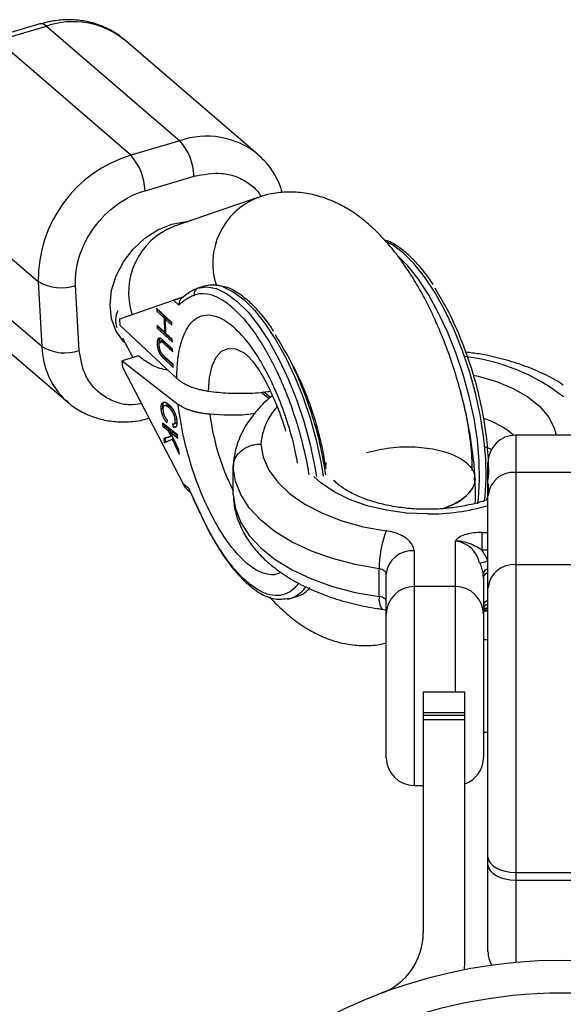
# Model space of a CAD drawing. Units: millimetres. Extents: x -2524 to 2524, y -2937 to 2937.
# Drawn here: x -59 to 0, y 51 to 157 of the extents above; entities that cross this region are included whole.
import ezdxf

# ---------------------------------------------------------------- set-up
doc = ezdxf.new("R2010")
doc.units = ezdxf.units.MM

msp = doc.modelspace()

# ---------------------------------------------------------------- linework, layer by layer
at = {"color": 7, "linetype": 'Continuous', "lineweight": 25}
for p, q in [((-56.45, 156.74), (-61.75, 155.18)), ((-61.05, 154.94), (-55.75, 156.5)), ((-55.75, 156.5), (-41.32, 144.12)), ((-46.62, 142.56), (-61.05, 154.94)), ((-32.91, 142.67), (-47.34, 155.05)), ((-41.32, 144.12), (-46.62, 142.56)), ((-32.91, 142.67), (-32.74, 142.52)), ((-71.06, 141.27), (-56.64, 128.89)), ((-45.08, 138.72), (-39.78, 140.28)), ((-32.9, 137.98), (-41.99, 134.84)), ((-56.24, 121.86), (-70.67, 134.24)), ((-56.64, 128.89), (-56.24, 121.86)), ((-67.88, 128.25), (-53.45, 115.87)), ((-52.19, 121.44), (-52.59, 128.47)), ((-39.37, 128.17), (-38.42, 128.32)), ((-38.54, 128.42), (-39.25, 128.21)), ((-36.5, 128.32), (-37.71, 128.53)), ((-47.8, 124.88), (-42.02, 126.88)), ((-42.02, 126.88), (-41.42, 126.36)), ((-42.2, 124.47), (-43.83, 126)), ((-43.83, 126), (-43.82, 125.69)), ((-43.64, 125.75), (-43.82, 125.69)), ((-43.82, 125.69), (-43.03, 124.96)), ((-43.64, 125.75), (-43.64, 125.82)), ((-42.86, 125.01), (-43.64, 125.75)), ((-47.76, 124.16), (-47.8, 124.88)), ((-42.86, 125.01), (-43.03, 124.96)), ((-43.03, 124.96), (-42.98, 123.43)), ((-42.7, 124.86), (-42.87, 124.81)), ((-42.82, 123.28), (-42.87, 124.81)), ((-42.87, 124.81), (-42.19, 124.17)), ((-42.85, 124.82), (-42.86, 125.01)), ((-42.2, 124.39), (-42.7, 124.86)), ((-41.65, 118.43), (-47.76, 124.16)), ((-42.98, 123.43), (-43.77, 124.17)), ((-43.77, 124.17), (-43.76, 123.87)), ((-43.58, 123.92), (-43.76, 123.87)), ((-43.76, 123.87), (-42.13, 122.34)), ((-43.58, 123.92), (-43.58, 124)), ((-42.14, 122.57), (-43.58, 123.92)), ((-42.83, 123.48), (-42.98, 123.43)), ((-42.19, 124.17), (-42.2, 124.47)), ((-47.52, 122.78), (-46.39, 120.67)), ((-43.5, 122.78), (-43.59, 122.76)), ((-43.46, 122.45), (-43.47, 122.45)), ((-43.3, 122.5), (-43.42, 122.46)), ((-43.12, 122.46), (-43.3, 122.41)), ((-42.1, 121.6), (-43.09, 122.52)), ((-42.14, 122.65), (-42.82, 123.28)), ((-42.13, 122.34), (-42.14, 122.65)), ((-43.57, 122.19), (-43.74, 122.14)), ((-42.9, 122.27), (-43.08, 122.22)), ((-43.08, 122.22), (-42.09, 121.3)), ((-42.1, 121.52), (-42.9, 122.27)), ((-42.09, 121.3), (-42.1, 121.6)), ((-45.78, 120.85), (-47.54, 120.34)), ((-47.5, 119.61), (-47.54, 120.34)), ((-47.54, 120.34), (-41.49, 115.62)), ((-45.2, 120.4), (-45.78, 120.85)), ((-42.05, 119.91), (-43.03, 120.83)), ((-42.84, 120.58), (-43.02, 120.53)), ((-43.02, 120.53), (-42.04, 119.61)), ((-42.05, 119.84), (-42.84, 120.58)), ((-40.91, 106.99), (-47.5, 119.61)), ((-42.04, 119.61), (-42.05, 119.91)), ((-31.53, 116.37), (-32.29, 116.96)), ((-53.45, 115.87), (-53.62, 116.02)), ((-43.15, 115.17), (-43.33, 115.12)), ((-42.81, 115.53), (-42.98, 115.48)), ((-42.36, 115.35), (-42.54, 115.3)), ((-42.7, 113.61), (-42.67, 113.91)), ((-41.67, 113.98), (-41.83, 113.93)), ((-43.18, 113.59), (-43.16, 113.25)), ((-41.56, 112.32), (-43.18, 113.59)), ((-43.16, 113.25), (-42.98, 113.3)), ((-43.16, 113.25), (-42.59, 112.81)), ((-42.99, 113.44), (-42.98, 113.3)), ((-42.42, 112.86), (-42.98, 113.3)), ((-42.42, 112.86), (-42.59, 112.81)), ((-42.3, 112.62), (-42.42, 112.86)), ((-42.11, 113.51), (-42.04, 113.13)), ((-41.86, 113.19), (-42.04, 113.13)), ((-41.94, 113.51), (-41.76, 113.57)), ((-41.71, 113.17), (-41.86, 113.19)), ((-42.3, 112.19), (-43.05, 111.91)), ((-42.88, 111.96), (-43.05, 111.91)), ((-43.05, 111.91), (-43.02, 111.46)), ((-43.02, 111.46), (-42.14, 111.84)), ((-42.88, 111.96), (-42.15, 112.23)), ((-42.84, 111.53), (-42.88, 111.96)), ((-42.59, 112.81), (-42.3, 112.19)), ((-42.16, 112.66), (-42.34, 112.61)), ((-41.43, 110.7), (-42.34, 112.61)), ((-42.34, 112.61), (-41.53, 111.98)), ((-42.16, 112.23), (-42.3, 112.19)), ((-41.55, 112.18), (-42.16, 112.66)), ((-41.99, 111.88), (-42.14, 111.84)), ((-42.14, 111.84), (-41.39, 110.24)), ((-41.53, 111.98), (-41.56, 112.32)), ((5, 112.29), (-5, 112.29)), ((-5, 112.29), (-5, 55.27)), ((-41.39, 110.24), (-41.43, 110.7)), ((-35.55, 105.84), (-35.55, 108.84)), ((-8, 56.48), (-8, 109.29)), ((-5, 108.27), (5, 108.27)), ((-40.3, 106.48), (-40.91, 106.99)), ((-40.32, 106.41), (-38.29, 102.09)), ((-40.31, 106.18), (-40.15, 106.04)), ((-8.13, 105.3), (-8.11, 105.48)), ((-8.67, 101.77), (-8.67, 99.86)), ((-5, 98.29), (5, 98.29)), ((-19.76, 94.83), (-19.76, 97.83)), ((-19, 77.42), (-19, 97.29)), ((-8.5, 96.92), (-8.5, 77.42)), ((-11.5, 95.92), (-16, 95.92)), ((-29.39, 94.63), (-28.69, 94.84)), ((-29.75, 94.63), (-29.39, 94.63)), ((-8.5, 93.28), (-8, 93.28)), ((-8, 90.17), (-8.5, 90.17)), ((-10.5, 84.5), (-15, 84.5)), ((-15, 84.5), (-15, 58.5)), ((-10.5, 55.3), (-10.5, 84.5)), ((-10.5, 82.28), (-15, 82.28)), ((-15, 82.01), (-10.5, 82.01)), ((-10.5, 81.53), (-15, 81.53)), ((-8.5, 80.17), (-8, 80.17)), ((-16, 74.42), (-15, 74.42)), ((-5, 65.01), (5, 65.01)), ((-5, 64.18), (5, 64.18)), ((-10.55, 54.49), (-10.5, 55.3)), ((-2.5, 52), (-2.5, 51.94))]:
    msp.add_line(p, q, dxfattribs=at)
at = {"color": 8, "linetype": 'Continuous', "lineweight": 25}
for p, q in [((-32.54, 116.94), (-31.65, 116.25)), ((-8.67, 101.77), (-8, 101.77)), ((-11.5, 84.5), (-11.5, 100.85)), ((-16, 99.79), (-16, 74.42)), ((-8, 99.86), (-8.67, 99.86)), ((-8.04, 98.71), (-8, 98.71)), ((-8.5, 93.33), (-8, 93.33)), ((-8, 93.56), (-8.04, 93.56))]:
    msp.add_line(p, q, dxfattribs=at)
at = {"color": 8, "linetype": 'Continuous', "lineweight": 25, "flags": 128}
for points in [[(-42.18, 135.1), (-40.65, 135.39), (-40.37, 135.4)], [(-47.2, 122.18), (-47.42, 122.4), (-48.21, 123.54), (-48.7, 124.88), (-48.87, 126.38), (-48.7, 127.95), (-48.22, 129.53), (-47.43, 131.04), (-46.38, 132.41), (-45.11, 133.58), (-43.69, 134.49), (-42.18, 135.1)], [(-8.4, 105.08), (-8.32, 105.67), (-8.2, 107.59), (-8.24, 109.7), (-8.44, 111.94), (-8.81, 114.29), (-9.32, 116.68), (-9.98, 119.07), (-10.77, 121.41), (-11.67, 123.66), (-12.66, 125.77), (-13.73, 127.69), (-14.86, 129.4), (-16.01, 130.85), (-17.17, 132.01), (-18.32, 132.86), (-18.96, 133.21)], [(-9.11, 104.87), (-9.03, 105.46), (-8.91, 107.38), (-8.95, 109.49), (-9.15, 111.74), (-9.51, 114.08), (-10.03, 116.47), (-10.69, 118.86), (-11.48, 121.2), (-12.38, 123.45), (-13.37, 125.56), (-14.44, 127.49), (-15.56, 129.19), (-16.72, 130.64), (-17.81, 131.74)], [(-38.42, 128.32), (-38.41, 128.32), (-37.36, 128.13), (-36.26, 127.6), (-35.11, 126.74), (-33.95, 125.58), (-32.8, 124.13), (-31.67, 122.43), (-30.6, 120.5), (-29.61, 118.39), (-28.71, 116.15), (-27.92, 113.8), (-27.26, 111.41), (-26.75, 109.02), (-26.54, 107.83)], [(-36.63, 128.33), (-35.55, 127.8), (-34.4, 126.95), (-33.24, 125.79), (-32.09, 124.34), (-30.97, 122.64), (-29.9, 120.71), (-28.9, 118.6), (-28, 116.35), (-27.21, 114.01), (-26.56, 111.62), (-26.04, 109.23), (-25.81, 107.85)], [(-38.21, 117.04), (-38.1, 118.53), (-37.82, 119.77), (-37.38, 120.73), (-36.8, 121.37), (-36.1, 121.67), (-35.31, 121.63), (-34.45, 121.23), (-34.33, 121.15)], [(-9.55, 118.78), (-9.06, 118.67), (-7.07, 118.09), (-5.27, 117.34), (-3.71, 116.44), (-2.43, 115.41), (-1.46, 114.28), (-0.83, 113.08), (-0.62, 112.29)], [(-8.35, 111.07), (-8.08, 110.97), (-7.61, 110.77)], [(-25.54, 109.33), (-25.54, 109.3), (-25.55, 109.06)], [(-14.55, 103.77), (-16.8, 103.87), (-18.98, 104.17), (-21.06, 104.66), (-22.96, 105.32), (-24.65, 106.15), (-26.07, 107.12), (-26.84, 107.81)]]:
    msp.add_lwpolyline(points, dxfattribs=at)
at = {"color": 7, "linetype": 'Continuous', "lineweight": 25, "flags": 128}
for points in [[(-32.55, 111.33), (-32.3, 109.91), (-31.69, 108.51), (-30.72, 107.19), (-29.41, 105.95), (-27.8, 104.83), (-25.91, 103.85), (-23.79, 103.03), (-21.48, 102.39), (-19.02, 101.94)], [(-19.76, 97.83), (-22.35, 98.29), (-24.81, 98.94), (-27.1, 99.76), (-29.18, 100.73), (-31.01, 101.85), (-32.56, 103.09), (-33.81, 104.44), (-34.74, 105.86), (-35.32, 107.33), (-35.55, 108.84)], [(-35.55, 105.84), (-35.32, 104.34), (-34.74, 102.86), (-33.81, 101.44), (-32.56, 100.1), (-31.01, 98.85), (-29.18, 97.74), (-27.1, 96.76), (-24.81, 95.94), (-22.35, 95.29), (-19.76, 94.83)], [(-16, 99.79), (-16.05, 100.15), (-16.22, 100.51), (-16.48, 100.84), (-16.84, 101.15), (-17.29, 101.42), (-17.82, 101.64), (-18.4, 101.82), (-19.02, 101.94)], [(-19, 97.29), (-19.01, 97.38), (-19.05, 97.47), (-19.12, 97.55), (-19.21, 97.63), (-19.32, 97.7), (-19.45, 97.75), (-19.6, 97.8), (-19.76, 97.83)], [(-19, 94.29), (-19.01, 94.38), (-19.05, 94.47), (-19.12, 94.56), (-19.21, 94.63), (-19.32, 94.7), (-19.45, 94.76), (-19.6, 94.8), (-19.76, 94.83)], [(-8, 66.68), (-7.94, 66.35), (-7.77, 66.04), (-7.49, 65.75), (-7.12, 65.5), (-6.67, 65.29), (-6.15, 65.14), (-5.59, 65.04), (-5, 65.01)], [(-8, 65.84), (-7.94, 65.52), (-7.77, 65.21), (-7.49, 64.92), (-7.12, 64.67), (-6.67, 64.46), (-6.15, 64.31), (-5.59, 64.21), (-5, 64.18)]]:
    msp.add_lwpolyline(points, dxfattribs=at)
at = {"color": 7, "linetype": 'Continuous', "lineweight": 25}
msp.add_circle((0, 0), 52, dxfattribs=at)
at = {"color": 8, "linetype": 'Continuous', "lineweight": 25}
for centre, radius, start, end in [((-56.31, 155.99), 0.761, 41.9979, 99.9183), ((-52.85, 148.19), 8.8, 51.2408, 109.2503), ((-38.42, 135.81), 8.8, 51.2408, 109.2503), ((-30.07, 130.83), 7.69, 111.565, 198.2779), ((-39.22, 127.72), 7.64, 111.2202, 198.1522), ((-47.85, 122.11), 8.4, 181.7424, 226.5535), ((-12.72, 100.09), 20.8, 51.7703, 83.978), ((-25.7, 110.79), 6.87, 138.0858, 175.4609), ((-13.05, 117.67), 25.21, 187.1184, 206.8468), ((-11.78, 104.51), 10.16, 49.9228, 70.7857), ((-14.39, 126.88), 23.11, 269.6129, 286.0626), ((-7.8, 97.12), 0.752, 105.472, 167.1418), ((-7.89, 96.78), 0.63, 100.4507, 167.2114), ((-30.29, 97.57), 3.07, 281.2512, 326.1976), ((-29.59, 97.74), 3.04, 287.3164, 320.9243), ((-18.07, 94.5), 1.72, 168.9975, 216.8753), ((-7.89, 93.78), 0.63, 100.4507, 167.2114), ((-7.94, 93.31), 0.678, 94.8429, 145.2851), ((-9.58, 96.86), 3.63, 287.2272, 295.0784), ((-8.11, 92.73), 0.84, 85.1673, 114.8138)]:
    msp.add_arc(centre, radius, start, end, dxfattribs=at)
at = {"color": 7, "linetype": 'Continuous', "lineweight": 25}
for centre, radius, start, end in [((-45.86, 140.06), 6.08, 2.0612, 41.793), ((-42.48, 129.02), 14.16, 107.0176, 180.519), ((-51.16, 138.5), 6.08, 2.0612, 41.793), ((-54.16, 133.06), 4.85, 239.2811, 288.8738), ((-37.87, 123.93), 4.5, 109.52, 132.8751), ((-39.19, 127.63), 0.573, 108.7526, 199.1114), ((-37.74, 125.25), 3.27, 70.2119, 104.26), ((-46.12, 124.71), 2.15, 152.0099, 201.5641), ((-53.76, 126.03), 4.85, 239.2811, 288.8738), ((-5, 109.29), 3, 90, 180), ((-5.23, 105.49), 2.78, 85.2518, 174.2924), ((-38.2, 102.18), 0.128, 151.2284, 225.6521), ((-8.06, 97.86), 11.7, 159.6092, 180.1671), ((-11.89, 97.81), 3.06, 12.8646, 82.7053), ((-16.23, 97.01), 2.78, 85.2518, 174.2924), ((-13.33, 96.53), 5.73, 22.3757, 35.5433), ((-9.02, 100.79), 2.3, 273.0249, 295.4247), ((-5.23, 95.52), 2.78, 85.2518, 174.2924), ((-10.59, 96.92), 2.09, 0.0095, 10.0997), ((-16, 92.92), 3, 90, 180), ((-11.5, 92.92), 3, 360, 90), ((-16, 77.42), 3, 180, 270), ((-11.5, 77.42), 3, 289.4712, 0), ((-22, 58.5), 7, 290.6097, 0), ((-5, 56.48), 3, 180, 210.1115), ((0, 0), 55.5, 290.6097, 249.3903)]:
    msp.add_arc(centre, radius, start, end, dxfattribs=at)
for points, knots in [([(-47.37, 155.05), (-47.43, 155.11), (-47.88, 155.55), (-48.94, 156.18), (-50.48, 156.83), (-52.12, 157.17), (-53.76, 157.22), (-55.22, 157.07), (-56.1, 156.81), (-56.44, 156.71)], [0, 0, 0, 0, 0.024693, 0.201658, 0.387297, 0.555607, 0.724871, 0.894054, 1, 1, 1, 1]), ([(-30.25, 138.52), (-30.29, 138.7), (-30.48, 139.38), (-31.04, 140.47), (-31.82, 141.64), (-32.47, 142.23), (-32.74, 142.47)], [0, 0, 0, 0, 0.115938, 0.439383, 0.770022, 1, 1, 1, 1]), ([(-52.59, 128.47), (-52.71, 130.57), (-51.98, 132.83), (-49.16, 136.68), (-47.19, 138.1), (-45.08, 138.72)], [0, 0, 0, 0, 0.5, 0.5, 1, 1, 1, 1]), ([(-11.29, 118.18), (-11.55, 119.05), (-11.93, 120.28), (-12.58, 122.04), (-13.17, 123.52), (-13.92, 125.23), (-14.77, 126.95), (-15.72, 128.66), (-16.77, 130.32), (-17.91, 131.91), (-19.16, 133.42), (-20.53, 134.8), (-22.01, 136.02), (-23.59, 137.03), (-25.24, 137.81), (-26.96, 138.34), (-28.72, 138.6), (-30.51, 138.55), (-31.92, 138.33), (-32.68, 138.03), (-32.89, 137.95)], [0, 0, 0, 0, 0.073846, 0.103989, 0.153827, 0.205255, 0.260258, 0.317561, 0.376843, 0.437943, 0.500824, 0.565294, 0.630088, 0.693044, 0.75317, 0.810921, 0.867285, 0.923178, 0.979354, 1, 1, 1, 1]), ([(-13.94, 128.59), (-14.09, 128.8), (-14.59, 129.58), (-15.47, 130.66), (-16.6, 131.83), (-17.8, 132.74), (-18.7, 133.28), (-19.16, 133.36), (-19.2, 133.36)], [0, 0, 0, 0, 0.087356, 0.309269, 0.505695, 0.72809, 0.976599, 1, 1, 1, 1]), ([(-31.18, 123.53), (-31.32, 123.75), (-31.82, 124.52), (-32.7, 125.6), (-33.84, 126.78), (-35.03, 127.68), (-35.95, 128.23), (-36.44, 128.31), (-36.5, 128.32)], [0, 0, 0, 0, 0.086106, 0.304844, 0.498459, 0.717673, 0.962625, 1, 1, 1, 1]), ([(-7.97, 107.46), (-7.97, 107.47), (-7.88, 108.24), (-7.96, 110.08), (-8.23, 112.94), (-8.81, 116.08), (-9.69, 119.36), (-10.85, 122.61), (-12.21, 125.65), (-13.23, 127.34), (-13.73, 128.17)], [0, 0, 0, 0, 0.002455, 0.135061, 0.267667, 0.408217, 0.554609, 0.704108, 0.853607, 1, 1, 1, 1]), ([(-42.02, 126.88), (-42, 126.89), (-41.95, 126.9), (-41.88, 126.93), (-41.79, 126.96), (-41.71, 126.99), (-41.6, 127.02), (-41.48, 127.06), (-41.35, 127.1), (-41.24, 127.14), (-41.15, 127.16), (-41.07, 127.19), (-41, 127.21), (-40.96, 127.22), (-40.93, 127.23)], [0, 0, 0, 0, 0.1068893, 0.2098899, 0.3092441, 0.4052214, 0.4981211, 0.6320182, 0.7482695, 0.8151934, 0.8738833, 0.9201761, 0.9614274, 1, 1, 1, 1]), ([(-41.42, 126.36), (-41.35, 126.42), (-41.23, 126.55), (-41.04, 126.71), (-40.84, 126.86), (-40.55, 127.06), (-40.2, 127.25), (-39.91, 127.38), (-39.77, 127.43), (-39.73, 127.44)], [0, 0, 0, 0, 0.125011, 0.250008, 0.348496, 0.500014, 0.771787, 0.938454, 1, 1, 1, 1]), ([(-40.93, 127.23), (-40.95, 127.22), (-40.99, 127.21), (-41.04, 127.18), (-41.1, 127.14), (-41.15, 127.1), (-41.2, 127.05), (-41.24, 126.99), (-41.28, 126.93), (-41.33, 126.85), (-41.37, 126.74), (-41.4, 126.62), (-41.42, 126.49), (-41.42, 126.41), (-41.42, 126.36)], [0, 0, 0, 0, 0.055216, 0.1117629, 0.1700882, 0.2305975, 0.2936502, 0.3595591, 0.4285926, 0.5009782, 0.6176752, 0.7501411, 0.8596988, 1, 1, 1, 1]), ([(-41.65, 118.43), (-41.64, 121.4), (-41.01, 123.61), (-38.77, 125.67), (-37.23, 125.46), (-35.57, 124.03)], [0, 0, 0, 0, 0.5, 0.5, 1, 1, 1, 1]), ([(-43.74, 122.14), (-43.74, 122.17), (-43.74, 122.22), (-43.74, 122.31), (-43.73, 122.38), (-43.73, 122.45), (-43.72, 122.52), (-43.7, 122.57), (-43.69, 122.63), (-43.67, 122.67), (-43.64, 122.71), (-43.62, 122.74), (-43.59, 122.77), (-43.56, 122.79), (-43.53, 122.8), (-43.5, 122.8), (-43.47, 122.8), (-43.44, 122.79), (-43.43, 122.79)], [0, 0, 0, 0, 0.0716551, 0.1413613, 0.2083801, 0.2740816, 0.3388266, 0.40211, 0.4649982, 0.5276888, 0.5892556, 0.6497851, 0.7086423, 0.766585, 0.8244482, 0.8822746, 0.9404961, 1, 1, 1, 1]), ([(-43.3, 122.41), (-43.31, 122.42), (-43.34, 122.44), (-43.38, 122.46), (-43.42, 122.46), (-43.45, 122.46), (-43.48, 122.44), (-43.51, 122.41), (-43.53, 122.37), (-43.55, 122.31), (-43.57, 122.24), (-43.58, 122.17), (-43.59, 122.09), (-43.59, 122.04), (-43.58, 122.01)], [0, 0, 0, 0, 0.087013, 0.168182, 0.24524, 0.319409, 0.393628, 0.47179, 0.555, 0.645723, 0.738113, 0.826853, 0.913942, 1, 1, 1, 1]), ([(-43.56, 122.19), (-43.56, 122.29), (-43.56, 122.49), (-43.52, 122.7), (-43.45, 122.76), (-43.43, 122.79)], [0, 0, 0, 0, 0.375588, 0.750628, 1, 1, 1, 1]), ([(-43.43, 122.79), (-43.42, 122.78), (-43.4, 122.77), (-43.37, 122.75), (-43.34, 122.73), (-43.3, 122.7), (-43.25, 122.66), (-43.2, 122.62), (-43.15, 122.57), (-43.11, 122.54), (-43.09, 122.52)], [0, 0, 0, 0, 0.078652, 0.169675, 0.274463, 0.392189, 0.524001, 0.669032, 0.827356, 1, 1, 1, 1]), ([(-43.12, 122.46), (-43.16, 122.49), (-43.23, 122.53), (-43.3, 122.5), (-43.35, 122.43), (-43.39, 122.35), (-43.4, 122.26), (-43.4, 122.25)], [0, 0, 0, 0, 0.315968, 0.471499, 0.632725, 0.947, 1, 1, 1, 1]), ([(-43.12, 122.46), (-43.11, 122.46), (-43.1, 122.45), (-43.09, 122.44), (-43.07, 122.42), (-43.04, 122.4), (-43.01, 122.37), (-42.98, 122.34), (-42.94, 122.31), (-42.91, 122.28), (-42.9, 122.27)], [0, 0, 0, 0, 0.058697, 0.136788, 0.234328, 0.349877, 0.483466, 0.636596, 0.809273, 1, 1, 1, 1]), ([(-25.53, 108.01), (-25.7, 108.99), (-26.04, 111.06), (-26.93, 114.31), (-28.08, 117.55), (-29.44, 120.59), (-30.46, 122.28), (-30.97, 123.12)], [0, 0, 0, 0, 0.184148, 0.38597, 0.592074, 0.798179, 1, 1, 1, 1]), ([(-43.02, 120.53), (-43.04, 120.55), (-43.07, 120.58), (-43.12, 120.63), (-43.17, 120.68), (-43.22, 120.74), (-43.26, 120.79), (-43.3, 120.84), (-43.34, 120.89), (-43.38, 120.94), (-43.41, 120.99), (-43.44, 121.05), (-43.47, 121.11), (-43.51, 121.18), (-43.54, 121.25), (-43.57, 121.32), (-43.59, 121.39), (-43.62, 121.47), (-43.65, 121.56), (-43.67, 121.64), (-43.69, 121.72), (-43.7, 121.8), (-43.72, 121.89), (-43.73, 121.97), (-43.74, 122.05), (-43.74, 122.11), (-43.74, 122.14)], [0, 0, 0, 0, 0.054153, 0.105736, 0.154758, 0.201347, 0.24547, 0.286849, 0.326369, 0.36331, 0.399074, 0.435048, 0.471171, 0.507685, 0.54483, 0.582828, 0.622107, 0.662828, 0.703839, 0.744303, 0.785151, 0.826209, 0.867987, 0.910469, 0.954607, 1, 1, 1, 1]), ([(-43.58, 122.01), (-43.58, 121.98), (-43.58, 121.93), (-43.57, 121.86), (-43.56, 121.77), (-43.54, 121.69), (-43.52, 121.61), (-43.5, 121.53), (-43.47, 121.45), (-43.44, 121.37), (-43.4, 121.3), (-43.37, 121.23), (-43.33, 121.16), (-43.3, 121.12), (-43.29, 121.1)], [0, 0, 0, 0, 0.082742, 0.16535, 0.247599, 0.330814, 0.414234, 0.495541, 0.576674, 0.657239, 0.739747, 0.822921, 0.909668, 1, 1, 1, 1]), ([(-43.08, 122.22), (-43.09, 122.23), (-43.12, 122.26), (-43.16, 122.29), (-43.19, 122.32), (-43.22, 122.35), (-43.24, 122.37), (-43.26, 122.39), (-43.28, 122.4), (-43.29, 122.41), (-43.3, 122.41)], [0, 0, 0, 0, 0.190727, 0.363404, 0.516534, 0.650123, 0.765672, 0.863212, 0.941303, 1, 1, 1, 1]), ([(-42.57, 119.3), (-42.89, 119.36), (-44.03, 119.59), (-44.71, 120.07), (-45.2, 120.4)], [0, 0, 0, 0, 0.283134, 1, 1, 1, 1]), ([(-43.29, 121.1), (-43.28, 121.09), (-43.27, 121.08), (-43.25, 121.05), (-43.22, 121.02), (-43.19, 120.99), (-43.16, 120.95), (-43.12, 120.92), (-43.08, 120.87), (-43.05, 120.85), (-43.03, 120.83)], [0, 0, 0, 0, 0.070196, 0.156334, 0.25739, 0.373495, 0.506009, 0.654997, 0.819224, 1, 1, 1, 1]), ([(-42.84, 120.58), (-42.93, 120.67), (-43.05, 120.79), (-43.18, 120.95), (-43.22, 121.03), (-43.22, 121.04)], [0, 0, 0, 0, 0.639972, 0.959949, 1, 1, 1, 1]), ([(-34.29, 121.12), (-34.27, 121.11), (-34.22, 121.08), (-33.91, 120.8), (-33.49, 120.31), (-32.96, 119.61), (-32.39, 118.71), (-31.79, 117.62), (-31.26, 116.5), (-30.8, 115.41), (-30.34, 114.2), (-30.06, 113.29), (-29.88, 112.72)], [0, 0, 0, 0, 0.082829, 0.177336, 0.276386, 0.37981, 0.486247, 0.592959, 0.706406, 0.790281, 0.867542, 1, 1, 1, 1]), ([(0.14, 117.68), (0, 117.78), (-0.69, 118.28), (-2.17, 119.02), (-4.26, 119.89), (-6.54, 120.58), (-8.6, 121.04), (-9.92, 121.2), (-10.41, 121.26)], [0, 0, 0, 0, 0.049584, 0.256232, 0.463795, 0.670826, 0.877042, 1, 1, 1, 1]), ([(-29.3, 120.13), (-29.27, 120.08), (-29.03, 119.69), (-28.59, 118.79), (-28.03, 117.59), (-27.57, 116.44), (-27.1, 115.18), (-26.81, 114.25), (-26.64, 113.68)], [0, 0, 0, 0, 0.030473, 0.237603, 0.452039, 0.60931, 0.759163, 1, 1, 1, 1]), ([(-41.65, 118.43), (-41.61, 118.4), (-41.53, 118.33), (-41.4, 118.22), (-41.26, 118.12), (-41.11, 118.02), (-40.95, 117.92), (-40.78, 117.82), (-40.6, 117.73), (-40.41, 117.65), (-40.22, 117.56), (-40.01, 117.48), (-39.77, 117.4), (-39.47, 117.31), (-39.11, 117.21), (-38.69, 117.12), (-38.37, 117.07), (-38.21, 117.04)], [0, 0, 0, 0, 0.053831, 0.108099, 0.162805, 0.217947, 0.273526, 0.32954, 0.385991, 0.442877, 0.500197, 0.552605, 0.617379, 0.694513, 0.783999, 0.885831, 1, 1, 1, 1]), ([(-9.42, 107.68), (-9.43, 107.9), (-9.46, 108.81), (-9.65, 110.47), (-9.94, 112.45), (-10.28, 114.22), (-10.7, 116.07), (-11.06, 117.38), (-11.29, 118.18)], [0, 0, 0, 0, 0.066132, 0.271998, 0.479374, 0.629736, 0.774232, 1, 1, 1, 1]), ([(-53.63, 116.06), (-53.5, 115.94), (-52.99, 115.42), (-51.86, 114.73), (-50.31, 114.09), (-48.67, 113.75), (-47.03, 113.69), (-45.67, 113.83), (-44.88, 114.06), (-44.64, 114.13)], [0, 0, 0, 0, 0.055137, 0.231953, 0.417434, 0.585602, 0.754722, 0.923762, 1, 1, 1, 1]), ([(-38.21, 117.04), (-37.51, 116.96), (-36.12, 116.8), (-33.96, 116.81), (-32.41, 116.89), (-31.63, 117.03), (-31.53, 117.05)], [0, 0, 0, 0, 0.319403, 0.636896, 0.956323, 1, 1, 1, 1]), ([(-31.29, 116.54), (-31.37, 116.49), (-32.02, 116.02), (-33, 114.98), (-34.18, 113.45), (-35, 111.8), (-35.46, 110.22), (-35.52, 109.21), (-35.55, 108.77)], [0, 0, 0, 0, 0.0273239, 0.2408315, 0.4510813, 0.6549049, 0.8507483, 1, 1, 1, 1]), ([(-43.33, 115.12), (-43.33, 115.15), (-43.34, 115.21), (-43.34, 115.29), (-43.34, 115.37), (-43.33, 115.44), (-43.33, 115.5), (-43.32, 115.56), (-43.3, 115.62), (-43.29, 115.67), (-43.27, 115.71), (-43.24, 115.75), (-43.22, 115.78), (-43.19, 115.81), (-43.15, 115.83), (-43.11, 115.84), (-43.07, 115.85), (-43.03, 115.86), (-42.98, 115.86), (-42.93, 115.85), (-42.88, 115.83), (-42.82, 115.81), (-42.76, 115.78), (-42.7, 115.74), (-42.64, 115.7), (-42.59, 115.67), (-42.57, 115.65)], [0, 0, 0, 0, 0.038322, 0.07558, 0.111674, 0.146797, 0.181354, 0.215349, 0.249015, 0.282595, 0.316716, 0.351628, 0.387757, 0.425163, 0.464203, 0.504865, 0.547399, 0.592227, 0.638605, 0.685956, 0.73444, 0.784478, 0.83572, 0.888813, 0.943518, 1, 1, 1, 1]), ([(-42.7, 113.61), (-42.72, 113.63), (-42.77, 113.69), (-42.83, 113.77), (-42.89, 113.86), (-42.95, 113.95), (-43, 114.04), (-43.05, 114.13), (-43.1, 114.23), (-43.14, 114.32), (-43.18, 114.42), (-43.21, 114.52), (-43.24, 114.62), (-43.27, 114.72), (-43.29, 114.82), (-43.31, 114.92), (-43.32, 115.02), (-43.33, 115.09), (-43.33, 115.12)], [0, 0, 0, 0, 0.079726, 0.15535, 0.227148, 0.295445, 0.360963, 0.423449, 0.484045, 0.542968, 0.600523, 0.656669, 0.712446, 0.768017, 0.824081, 0.881198, 0.939582, 1, 1, 1, 1]), ([(-43.15, 115.17), (-43.16, 115.27), (-43.17, 115.45), (-43.14, 115.68), (-43.08, 115.77), (-43.06, 115.81)], [0, 0, 0, 0, 0.342102, 0.683814, 1, 1, 1, 1]), ([(-42.54, 115.3), (-42.57, 115.32), (-42.62, 115.36), (-42.7, 115.41), (-42.77, 115.44), (-42.83, 115.47), (-42.89, 115.49), (-42.94, 115.49), (-42.99, 115.48), (-43.03, 115.46), (-43.06, 115.44), (-43.09, 115.4), (-43.11, 115.35), (-43.13, 115.29), (-43.14, 115.23), (-43.15, 115.16), (-43.15, 115.08), (-43.15, 115.02), (-43.15, 114.99)], [0, 0, 0, 0, 0.090758, 0.17565, 0.255306, 0.329955, 0.39993, 0.465292, 0.527056, 0.58557, 0.641196, 0.694326, 0.745429, 0.795527, 0.84523, 0.895057, 0.946612, 1, 1, 1, 1]), ([(-43.15, 114.99), (-43.14, 114.96), (-43.14, 114.92), (-43.13, 114.85), (-43.12, 114.78), (-43.1, 114.71), (-43.08, 114.63), (-43.06, 114.56), (-43.03, 114.49), (-43.01, 114.42), (-42.97, 114.35), (-42.94, 114.28), (-42.9, 114.22), (-42.86, 114.15), (-42.82, 114.09), (-42.77, 114.03), (-42.72, 113.97), (-42.69, 113.93), (-42.67, 113.91)], [0, 0, 0, 0, 0.057117, 0.112272, 0.166597, 0.220968, 0.274682, 0.329744, 0.385916, 0.443266, 0.50267, 0.564454, 0.628338, 0.695282, 0.765066, 0.839428, 0.917403, 1, 1, 1, 1]), ([(-42.36, 115.35), (-42.44, 115.4), (-42.59, 115.51), (-42.74, 115.57), (-42.8, 115.53), (-42.81, 115.53)], [0, 0, 0, 0, 0.477617, 0.964756, 1, 1, 1, 1]), ([(-42.57, 115.65), (-42.55, 115.63), (-42.5, 115.6), (-42.44, 115.54), (-42.38, 115.48), (-42.32, 115.42), (-42.26, 115.35), (-42.21, 115.28), (-42.15, 115.21), (-42.1, 115.14), (-42.05, 115.06), (-42.01, 114.98), (-41.96, 114.9), (-41.92, 114.82), (-41.89, 114.73), (-41.85, 114.65), (-41.82, 114.56), (-41.79, 114.48), (-41.76, 114.39), (-41.73, 114.3), (-41.71, 114.21), (-41.69, 114.13), (-41.68, 114.04), (-41.66, 113.95), (-41.65, 113.87), (-41.65, 113.81), (-41.64, 113.78)], [0, 0, 0, 0, 0.056204, 0.110435, 0.162517, 0.212837, 0.261285, 0.308242, 0.353584, 0.397748, 0.440649, 0.482109, 0.522291, 0.561329, 0.599499, 0.636879, 0.673862, 0.710453, 0.747074, 0.78293, 0.818489, 0.85433, 0.889877, 0.926138, 0.962811, 1, 1, 1, 1]), ([(-41.83, 113.93), (-41.83, 113.95), (-41.83, 114), (-41.84, 114.06), (-41.85, 114.12), (-41.86, 114.19), (-41.88, 114.25), (-41.89, 114.31), (-41.91, 114.37), (-41.93, 114.43), (-41.95, 114.49), (-41.98, 114.55), (-42, 114.61), (-42.03, 114.67), (-42.06, 114.73), (-42.1, 114.79), (-42.13, 114.85), (-42.17, 114.9), (-42.21, 114.96), (-42.25, 115.01), (-42.29, 115.06), (-42.34, 115.11), (-42.39, 115.16), (-42.44, 115.21), (-42.49, 115.26), (-42.52, 115.28), (-42.54, 115.3)], [0, 0, 0, 0, 0.0369019, 0.072974, 0.1079802, 0.1425613, 0.1764641, 0.2098906, 0.2432404, 0.2768689, 0.310908, 0.345087, 0.3806981, 0.4174386, 0.4553166, 0.4949043, 0.5360167, 0.5791027, 0.6240205, 0.6707336, 0.7199556, 0.771014, 0.8244033, 0.8802552, 0.9390037, 1, 1, 1, 1]), ([(-41.98, 114.92), (-42.03, 115), (-42.16, 115.19), (-42.29, 115.29), (-42.36, 115.35)], [0, 0, 0, 0, 0.427636, 1, 1, 1, 1]), ([(-34.14, 98.5), (-35.8, 99.92), (-37.47, 102.46), (-40.18, 108.78), (-41.13, 112.34), (-41.49, 115.62)], [0, 0, 0, 0, 0.5, 0.5, 1, 1, 1, 1]), ([(-38.07, 114.55), (-38.15, 114.55), (-38.3, 114.57), (-38.52, 114.59), (-38.73, 114.62), (-38.92, 114.65), (-39.1, 114.68), (-39.26, 114.71), (-39.41, 114.75), (-39.55, 114.78), (-39.67, 114.81), (-39.79, 114.84), (-39.89, 114.87), (-39.98, 114.89), (-40.16, 114.95), (-40.41, 115.04), (-40.73, 115.17), (-41.02, 115.31), (-41.27, 115.46), (-41.42, 115.56), (-41.49, 115.62)], [0, 0, 0, 0, 0.054269, 0.105908, 0.154917, 0.201295, 0.245041, 0.286156, 0.324638, 0.360487, 0.393703, 0.424284, 0.452231, 0.477542, 0.500218, 0.602988, 0.704353, 0.804312, 0.902861, 1, 1, 1, 1]), ([(-42.68, 113.86), (-42.7, 113.89), (-42.75, 113.95), (-42.79, 114.03), (-42.81, 114.08)], [0, 0, 0, 0, 0.422154, 1, 1, 1, 1]), ([(-42.11, 113.51), (-42.1, 113.5), (-42.08, 113.5), (-42.04, 113.49), (-42.01, 113.49), (-41.97, 113.5), (-41.95, 113.51), (-41.92, 113.52), (-41.9, 113.54), (-41.88, 113.57), (-41.86, 113.6), (-41.85, 113.63), (-41.84, 113.67), (-41.83, 113.71), (-41.83, 113.76), (-41.82, 113.81), (-41.82, 113.87), (-41.83, 113.91), (-41.83, 113.93)], [0, 0, 0, 0, 0.079521, 0.156058, 0.228239, 0.296573, 0.362432, 0.425115, 0.485525, 0.543647, 0.600452, 0.655914, 0.71105, 0.766974, 0.822919, 0.880193, 0.938666, 1, 1, 1, 1]), ([(-41.65, 113.99), (-41.65, 113.96), (-41.65, 113.92), (-41.65, 113.87), (-41.65, 113.81), (-41.65, 113.76), (-41.66, 113.72), (-41.67, 113.68), (-41.69, 113.65), (-41.7, 113.62), (-41.72, 113.6), (-41.74, 113.58), (-41.77, 113.56), (-41.8, 113.55), (-41.83, 113.55), (-41.86, 113.55), (-41.9, 113.55), (-41.92, 113.56), (-41.94, 113.56)], [0, 0, 0, 0, 0.061334, 0.119807, 0.177081, 0.233026, 0.28895, 0.344086, 0.399548, 0.456353, 0.514475, 0.574885, 0.637568, 0.703427, 0.771761, 0.843942, 0.920479, 1, 1, 1, 1]), ([(-33.23, 114.62), (-33.52, 114.58), (-35.13, 114.34), (-36.74, 114.46), (-38.07, 114.55)], [0, 0, 0, 0, 0.17706, 1, 1, 1, 1]), ([(-41.64, 113.78), (-41.64, 113.75), (-41.64, 113.69), (-41.64, 113.61), (-41.64, 113.53), (-41.65, 113.46), (-41.66, 113.39), (-41.67, 113.33), (-41.69, 113.28), (-41.71, 113.23), (-41.74, 113.19), (-41.77, 113.16), (-41.81, 113.14), (-41.85, 113.12), (-41.89, 113.11), (-41.93, 113.11), (-41.98, 113.12), (-42.02, 113.13), (-42.04, 113.13)], [0, 0, 0, 0, 0.061388, 0.121254, 0.179635, 0.237331, 0.294513, 0.351716, 0.409473, 0.468397, 0.528232, 0.58915, 0.651334, 0.715536, 0.782324, 0.851758, 0.92396, 1, 1, 1, 1]), ([(-26.64, 113.68), (-26.47, 113.05), (-26.22, 112.18), (-25.94, 110.9), (-25.74, 109.91), (-25.64, 109.2), (-25.6, 108.88)], [0, 0, 0, 0, 0.381783, 0.537418, 0.792341, 1, 1, 1, 1]), ([(-35.55, 108.84), (-35.55, 109), (-35.53, 109.16), (-35.45, 109.48), (-35.39, 109.64), (-35.24, 109.94), (-35.15, 110.09), (-34.93, 110.36), (-34.81, 110.49), (-34.53, 110.72), (-34.38, 110.82), (-34.05, 111), (-33.88, 111.08), (-33.52, 111.21), (-33.33, 111.25), (-32.94, 111.32), (-32.74, 111.33), (-32.55, 111.33)], [0, 0, 0, 0, 0.125, 0.125, 0.25, 0.25, 0.375, 0.375, 0.5, 0.5, 0.625, 0.625, 0.75, 0.75, 0.875, 0.875, 1, 1, 1, 1]), ([(-21.12, 110.42), (-20.28, 110.62), (-18.61, 111.01), (-15.85, 111.08), (-13.3, 110.74), (-11.2, 110), (-9.8, 108.95), (-9.25, 107.7), (-9.64, 106.4), (-10.81, 105.21), (-12.13, 104.63), (-12.76, 104.36)], [0, 0, 0, 0, 0.112346, 0.224691, 0.337037, 0.449383, 0.561728, 0.674074, 0.78642, 0.898765, 1, 1, 1, 1]), ([(-25.5, 108.7), (-25.51, 108.71), (-25.56, 108.85), (-25.55, 108.95), (-25.54, 109.04)], [0, 0, 0, 0, 0.080003, 1, 1, 1, 1]), ([(-12.88, 104.35), (-12.41, 104.52), (-11.19, 104.97), (-9.99, 106.01), (-9.32, 107), (-9.47, 107.54), (-9.5, 107.67)], [0, 0, 0, 0, 0.213983, 0.555053, 0.896124, 1, 1, 1, 1]), ([(-9.38, 104.92), (-9.36, 105.33), (-9.33, 106.23), (-9.39, 107.17), (-9.42, 107.68)], [0, 0, 0, 0, 0.458832, 1, 1, 1, 1]), ([(-40.3, 106.19), (-40.35, 106.24), (-40.62, 106.47), (-40.78, 106.76), (-40.91, 106.99)], [0, 0, 0, 0, 0.195271, 1, 1, 1, 1]), ([(-38.32, 102.24), (-38.36, 102.32), (-38.52, 102.63), (-38.86, 103.31), (-39.26, 104.13), (-39.6, 104.87), (-39.85, 105.42), (-40.07, 105.92), (-40.23, 106.29), (-40.3, 106.48)], [0, 0, 0, 0, 0.061545, 0.228212, 0.499986, 0.651515, 0.749992, 0.874989, 1, 1, 1, 1]), ([(-8.13, 105.3), (-8.35, 105.22), (-9.07, 104.96), (-10.46, 104.64), (-12.22, 104.37), (-13.61, 104.28), (-14.7, 104.27), (-15.83, 104.29), (-17.39, 104.43), (-19.16, 104.74), (-20.79, 105.19), (-22.23, 105.75), (-23.42, 106.39), (-24.25, 106.97), (-24.56, 107.3), (-24.68, 107.42)], [0, 0, 0, 0, 0.04215, 0.135006, 0.228806, 0.318578, 0.344804, 0.393664, 0.4883, 0.582611, 0.676167, 0.768643, 0.859796, 0.949622, 1, 1, 1, 1]), ([(-8, 106.19), (-7.99, 106.28), (-7.94, 106.53), (-7.94, 106.83), (-7.94, 107.03)], [0, 0, 0, 0, 0.343339, 1, 1, 1, 1]), ([(-35.55, 105.89), (-35.53, 105.53), (-35.48, 104.63), (-35.12, 103.22), (-34.43, 101.68), (-33.46, 100.22), (-32.21, 98.86), (-30.68, 97.59), (-28.9, 96.45), (-26.88, 95.46), (-24.68, 94.63), (-22.38, 93.99), (-20.6, 93.64), (-19.62, 93.5), (-19.44, 93.47)], [0, 0, 0, 0, 0.055843, 0.141196, 0.227063, 0.31499, 0.405877, 0.499743, 0.595789, 0.692901, 0.790101, 0.886991, 0.978388, 1, 1, 1, 1]), ([(-34.02, 96.4), (-34.07, 96.44), (-34.25, 96.6), (-34.67, 96.99), (-35.36, 97.72), (-36.09, 98.64), (-36.76, 99.6), (-37.29, 100.42), (-37.73, 101.16), (-38.07, 101.77), (-38.23, 102.08), (-38.32, 102.24)], [0, 0, 0, 0, 0.0319, 0.125876, 0.281902, 0.499931, 0.624944, 0.749954, 0.874974, 0.937482, 1, 1, 1, 1]), ([(-38.29, 102.09), (-37.89, 101.35), (-37.09, 99.92), (-35.83, 98.15), (-34.6, 96.73), (-33.05, 95.38), (-31.38, 94.45), (-30.23, 94.57), (-29.75, 94.63)], [0, 0, 0, 0, 0.153495, 0.30044, 0.440863, 0.574768, 0.822373, 1, 1, 1, 1]), ([(-8.67, 101.77), (-8.97, 101.77), (-9.25, 101.75), (-9.82, 101.68), (-10.1, 101.63), (-10.62, 101.48), (-10.87, 101.39), (-11.17, 101.21), (-11.27, 101.15), (-11.38, 101.04), (-11.42, 101.01), (-11.46, 100.95), (-11.47, 100.93), (-11.49, 100.89), (-11.5, 100.87), (-11.5, 100.85)], [0, 0, 0, 0, 0.25, 0.25, 0.5, 0.5, 0.75, 0.75, 0.875, 0.875, 0.9375, 0.9375, 0.96875, 0.96875, 1, 1, 1, 1]), ([(-8.67, 99.86), (-9.09, 100.15), (-9.54, 100.39), (-10.25, 100.65), (-10.49, 100.72), (-10.87, 100.8), (-10.99, 100.82), (-11.24, 100.84), (-11.37, 100.85), (-11.5, 100.85)], [0, 0, 0, 0, 0.5, 0.5, 0.75, 0.75, 0.875, 0.875, 1, 1, 1, 1]), ([(-8.9, 98.49), (-8.83, 98.3), (-8.75, 98.09), (-8.62, 97.68), (-8.56, 97.47), (-8.53, 97.29)], [0, 0, 0, 0, 0.5, 0.5, 1, 1, 1, 1]), ([(-31.62, 94.82), (-31.59, 94.79), (-31.14, 94.24), (-30.17, 93.32), (-28.7, 92.08), (-27.12, 91.07), (-25.46, 90.29), (-23.75, 89.76), (-21.98, 89.52), (-20.38, 89.52), (-19.4, 89.73), (-19, 89.82)], [0, 0, 0, 0, 0.008795, 0.147533, 0.286967, 0.422444, 0.551834, 0.676109, 0.797403, 0.917682, 1, 1, 1, 1]), ([(-19.44, 93.47), (-19.33, 93.45), (-19.16, 93.43), (-19.04, 93.39), (-19, 93.37)], [0, 0, 0, 0, 0.629737, 1, 1, 1, 1])]:
    msp.add_open_spline(points, degree=3, knots=knots, dxfattribs=at)
at = {"color": 8, "linetype": 'Continuous', "lineweight": 25}
for points, knots in [([(-39.78, 140.28), (-38.77, 140.47), (-37.22, 140.76), (-35.31, 140.32), (-33.99, 139.66), (-33.04, 138.89), (-32.66, 138.28), (-32.53, 138.08)], [0, 0, 0, 0, 0.345724, 0.531833, 0.721891, 0.91195, 1, 1, 1, 1]), ([(-35.69, 126.12), (-35.26, 125.73), (-34.42, 124.93), (-33.36, 123.55), (-32.54, 122.31), (-31.94, 121.31), (-31.36, 120.24), (-30.74, 118.99), (-30.1, 117.56), (-29.2, 115.27), (-28.4, 112.79), (-27.8, 110.26), (-27.48, 108.85), (-27.4, 108.13), (-27.39, 108.01)], [0, 0, 0, 0, 0.119517, 0.239035, 0.298764, 0.358649, 0.418508, 0.478264, 0.556962, 0.635724, 0.809814, 0.896342, 0.982935, 1, 1, 1, 1]), ([(-28.59, 109.25), (-28.67, 109.69), (-28.9, 111.06), (-29.57, 113.43), (-30.55, 116.22), (-31.73, 118.81), (-33, 121.03), (-34.3, 122.82), (-35.16, 123.63), (-35.57, 124.03)], [0, 0, 0, 0, 0.073784, 0.230548, 0.390639, 0.550729, 0.707493, 0.857999, 1, 1, 1, 1]), ([(-45.45, 115.69), (-45.89, 115.62), (-46.87, 115.46), (-48.26, 115.84), (-49.59, 116.47), (-50.69, 117.44), (-51.78, 118.99), (-52.03, 120.48), (-52.19, 121.44)], [0, 0, 0, 0, 0.121575, 0.2704585, 0.4225016, 0.5745446, 0.7234281, 1, 1, 1, 1]), ([(-11.34, 118.23), (-11.08, 117.33), (-10.53, 115.37), (-10.02, 112.43), (-9.74, 110.05), (-9.74, 108.83), (-9.75, 108.47)], [0, 0, 0, 0, 0.268389, 0.580212, 0.874411, 1, 1, 1, 1]), ([(-34.14, 98.5), (-33.73, 98.18), (-32.88, 97.53), (-31.68, 97.21), (-30.84, 97.18), (-30.48, 97.46), (-30.44, 97.49)], [0, 0, 0, 0, 0.303628, 0.625443, 0.960638, 1, 1, 1, 1]), ([(-28.47, 96.29), (-28.55, 96.18), (-28.74, 95.92), (-29.07, 95.6), (-29.63, 95.19), (-30.45, 94.9), (-31.56, 94.97), (-32.76, 95.43), (-33.6, 96.08), (-34.02, 96.4)], [0, 0, 0, 0, 0.059108, 0.143692, 0.228497, 0.421373, 0.614249, 0.807125, 1, 1, 1, 1])]:
    msp.add_open_spline(points, degree=3, knots=knots, dxfattribs=at)
at = {"color": 7, "linetype": 'Continuous', "lineweight": 25}
msp.add_open_spline([(-35.69, 126.12), (-37.16, 127.39), (-38.56, 127.85), (-39.73, 127.44)], degree=3, dxfattribs=at)

doc.saveas('drawing.dxf')
